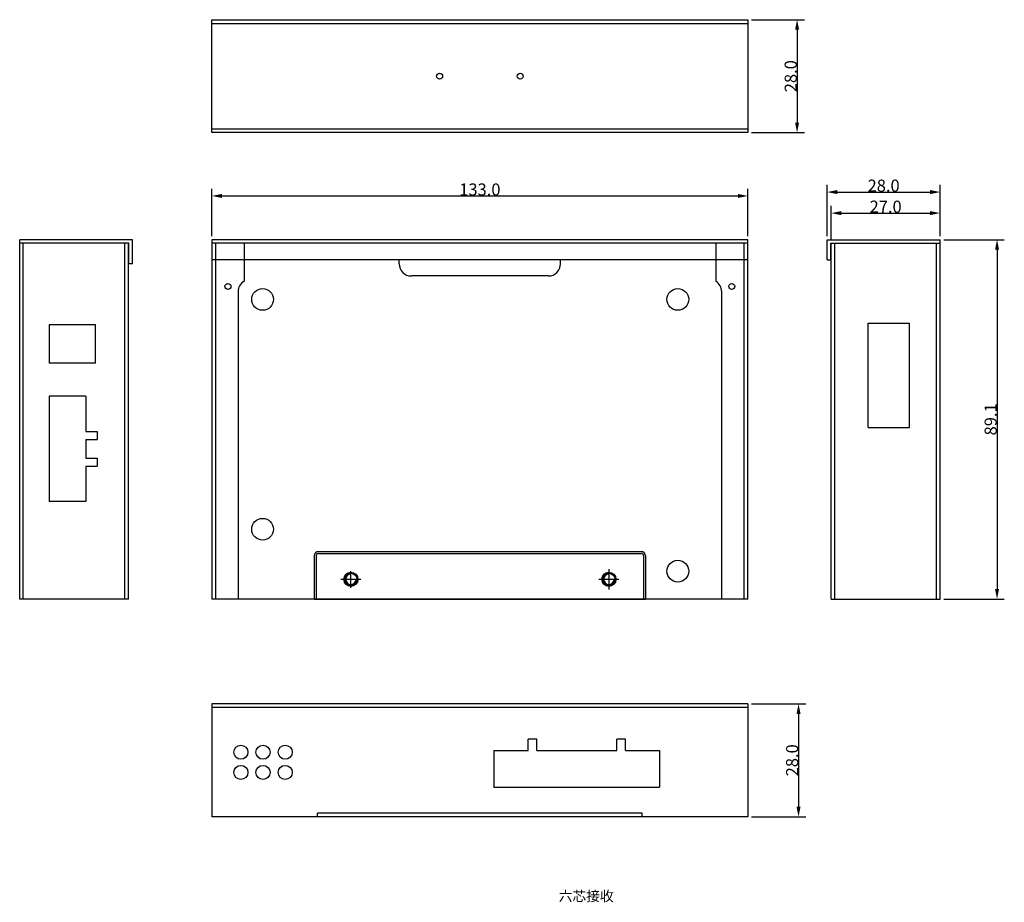
# Model space of a CAD drawing. Units: millimetres. Extents: x 555 to 799, y 260 to 479.
import ezdxf

# ---------------------------------------------------------------- set-up
doc = ezdxf.new("R2010")
doc.units = ezdxf.units.MM
doc.dimstyles.get("Standard").update_dxf_attribs({"dimtxt": 0.18, "dimasz": 0.18, "dimexe": 0.18, "dimexo": 0.0625, "dimgap": 0.09, "dimtad": 0, "dimtih": 1, "dimtoh": 1, "dimdec": 4, "dimzin": 0, "dimdsep": 46, "dimtxsty": 'Standard', "dimcen": 0.09, "dimadec": 0, "dimazin": 0, "dimtfac": 1, "dimtdec": 4, "dimtofl": 0, "dimtmove": 0, "dimatfit": 3, "dimfxl": 0, "dimtolj": 1, "dimtzin": 0, "dimarcsym": 0})

# ---------------------------------------------------------------- blocks, each defined once
blk = doc.blocks.new('_FILLED')
at = {"color": 0, "linetype": 'ByBlock'}
blk.add_solid([(0, 0), (-1, 0.2), (-1, -0.2)], dxfattribs=at)
blk = doc.blocks.new('*D9')
at = {"color": 0, "lineweight": -2}
for p, q in [((602.47, 425.61), (602.47, 437.36)), ((735.47, 425.61), (735.47, 437.36)), ((604.97, 435.56), (732.97, 435.56))]:
    blk.add_line(p, q, dxfattribs=at)
at = {"layer": 'Defpoints', "color": 0}
for p in [(735.47, 435.56), (602.47, 424.71), (735.47, 424.71)]:
    blk.add_point(p, dxfattribs=at)
at = {"color": 0, "lineweight": -2, "xscale": 2.5, "yscale": 2.5, "zscale": 2.5, "rotation": 180}
blk.add_blockref('_FILLED', (602.47, 435.56), dxfattribs=at)
at = {"color": 0, "lineweight": -2, "xscale": 2.5, "yscale": 2.5, "zscale": 2.5}
blk.add_blockref('_FILLED', (735.47, 435.56), dxfattribs=at)
at = {"color": 0, "insert": (668.97, 437.15), "char_height": 3, "attachment_point": 5}
blk.add_mtext('\\A1;133.0', dxfattribs=at)
blk = doc.blocks.new('*D10')
at = {"color": 0, "lineweight": -2}
for p, q in [((784.03, 424.71), (799.07, 424.71)), ((797.27, 422.21), (797.27, 338.11)), ((784.03, 335.61), (799.07, 335.61))]:
    blk.add_line(p, q, dxfattribs=at)
at = {"layer": 'Defpoints', "color": 0}
for p in [(783.13, 424.71), (783.13, 335.61), (797.27, 335.61)]:
    blk.add_point(p, dxfattribs=at)
at = {"color": 0, "lineweight": -2, "xscale": 2.5, "yscale": 2.5, "zscale": 2.5}
for p, rotation in [((797.27, 424.71), 90), ((797.27, 335.61), 270)]:
    blk.add_blockref('_FILLED', p, dxfattribs=dict(at, rotation=rotation))
at = {"color": 0, "insert": (795.68, 380.16), "char_height": 3, "attachment_point": 5, "rotation": 90}
blk.add_mtext('\\A1;89.1', dxfattribs=at)
blk = doc.blocks.new('*D11')
at = {"color": 0, "lineweight": -2}
for p, q in [((755.13, 425.61), (755.13, 438.32)), ((783.13, 425.61), (783.13, 438.32)), ((757.63, 436.52), (780.63, 436.52))]:
    blk.add_line(p, q, dxfattribs=at)
at = {"layer": 'Defpoints', "color": 0}
for p in [(783.13, 436.52), (755.13, 424.71), (783.13, 424.71)]:
    blk.add_point(p, dxfattribs=at)
at = {"color": 0, "lineweight": -2, "xscale": 2.5, "yscale": 2.5, "zscale": 2.5, "rotation": 180}
blk.add_blockref('_FILLED', (755.13, 436.52), dxfattribs=at)
at = {"color": 0, "lineweight": -2, "xscale": 2.5, "yscale": 2.5, "zscale": 2.5}
blk.add_blockref('_FILLED', (783.13, 436.52), dxfattribs=at)
at = {"color": 0, "insert": (769.13, 438.11), "char_height": 3, "attachment_point": 5}
blk.add_mtext('\\A1;28.0', dxfattribs=at)
blk = doc.blocks.new('*D12')
at = {"color": 0, "lineweight": -2}
for p, q in [((756.13, 424.71), (756.13, 433.1)), ((783.13, 425.61), (783.13, 433.1)), ((758.63, 431.3), (780.63, 431.3))]:
    blk.add_line(p, q, dxfattribs=at)
at = {"layer": 'Defpoints', "color": 0}
for p in [(783.13, 431.3), (756.13, 423.81), (783.13, 424.71)]:
    blk.add_point(p, dxfattribs=at)
at = {"color": 0, "lineweight": -2, "xscale": 2.5, "yscale": 2.5, "zscale": 2.5, "rotation": 180}
blk.add_blockref('_FILLED', (756.13, 431.3), dxfattribs=at)
at = {"color": 0, "lineweight": -2, "xscale": 2.5, "yscale": 2.5, "zscale": 2.5}
blk.add_blockref('_FILLED', (783.13, 431.3), dxfattribs=at)
at = {"color": 0, "insert": (769.63, 432.89), "char_height": 3, "attachment_point": 5}
blk.add_mtext('\\A1;27.0', dxfattribs=at)
blk = doc.blocks.new('*D13')
at = {"color": 0, "lineweight": -2}
for p, q in [((736.37, 309.63), (749.82, 309.63)), ((748.02, 307.13), (748.02, 284.13)), ((736.37, 281.63), (749.82, 281.63))]:
    blk.add_line(p, q, dxfattribs=at)
at = {"layer": 'Defpoints', "color": 0}
for p in [(735.47, 309.63), (735.47, 281.63), (748.02, 281.63)]:
    blk.add_point(p, dxfattribs=at)
at = {"color": 0, "lineweight": -2, "xscale": 2.5, "yscale": 2.5, "zscale": 2.5}
for p, rotation in [((748.02, 309.63), 90), ((748.02, 281.63), 270)]:
    blk.add_blockref('_FILLED', p, dxfattribs=dict(at, rotation=rotation))
at = {"color": 0, "insert": (746.43, 295.63), "char_height": 3, "attachment_point": 5, "rotation": 90}
blk.add_mtext('\\A1;28.0', dxfattribs=at)
blk = doc.blocks.new('*D14')
at = {"color": 0, "lineweight": -2}
for p, q in [((736.37, 479.25), (749.47, 479.25)), ((747.67, 476.75), (747.67, 453.75)), ((736.37, 451.25), (749.47, 451.25))]:
    blk.add_line(p, q, dxfattribs=at)
at = {"layer": 'Defpoints', "color": 0}
for p in [(735.47, 479.25), (735.47, 451.25), (747.67, 451.25)]:
    blk.add_point(p, dxfattribs=at)
at = {"color": 0, "lineweight": -2, "xscale": 2.5, "yscale": 2.5, "zscale": 2.5}
for p, rotation in [((747.67, 479.25), 90), ((747.67, 451.25), 270)]:
    blk.add_blockref('_FILLED', p, dxfattribs=dict(at, rotation=rotation))
at = {"color": 0, "insert": (746.08, 465.25), "char_height": 3, "attachment_point": 5, "rotation": 90}
blk.add_mtext('\\A1;28.0', dxfattribs=at)

msp = doc.modelspace()

# ---------------------------------------------------------------- linework, layer by layer
for p, q in [((602.47, 451.25), (602.47, 479.25)), ((602.47, 479.25), (735.47, 479.25)), ((735.47, 479.25), (735.47, 451.25)), ((602.47, 478.35), (735.47, 478.35)), ((735.47, 452.15), (602.47, 452.15)), ((735.47, 451.25), (602.47, 451.25)), ((581.81, 424.71), (554.81, 424.71)), ((554.81, 335.61), (554.81, 424.71)), ((581.91, 423.81), (554.81, 423.81)), ((555.71, 335.61), (555.71, 423.81)), ((580.91, 335.61), (580.91, 423.81)), ((582.81, 424.71), (581.81, 424.71)), ((581.81, 335.61), (581.81, 423.81)), ((581.91, 418.71), (581.91, 423.81)), ((582.81, 418.71), (582.81, 424.71)), ((602.47, 424.71), (602.47, 335.61)), ((735.47, 424.71), (602.47, 424.71)), ((735.47, 423.81), (602.47, 423.81)), ((603.37, 423.81), (603.37, 335.61)), ((610.47, 423.81), (610.47, 414.41)), ((727.47, 423.81), (727.47, 414.41)), ((734.57, 335.61), (734.57, 423.81)), ((735.47, 335.61), (735.47, 424.71)), ((755.13, 419.71), (755.13, 424.71)), ((755.13, 424.71), (756.13, 424.71)), ((756.03, 423.81), (783.13, 423.81)), ((756.03, 419.71), (756.03, 423.81)), ((756.13, 424.71), (783.13, 424.71)), ((756.13, 335.61), (756.13, 423.81)), ((757.03, 335.61), (757.03, 423.81)), ((782.23, 335.61), (782.23, 423.81)), ((783.13, 335.61), (783.13, 424.71)), ((582.81, 418.71), (581.91, 418.71)), ((735.47, 419.71), (602.47, 419.71)), ((648.97, 418.71), (648.97, 419.71)), ((688.97, 418.71), (688.97, 419.71)), ((755.13, 419.71), (756.03, 419.71)), ((685.97, 415.71), (651.97, 415.71)), ((608.47, 414.71), (608.47, 414.71)), ((608.97, 411.81), (608.97, 335.61)), ((728.97, 335.61), (728.97, 411.81)), ((573.61, 403.61), (562.11, 403.61)), ((562.11, 403.61), (562.11, 394.11)), ((573.61, 394.11), (573.61, 403.61)), ((765.33, 404.01), (775.53, 404.01)), ((765.33, 378.11), (765.33, 404.01)), ((775.53, 378.11), (775.53, 404.01)), ((573.61, 394.11), (562.11, 394.11)), ((571.21, 385.91), (562.11, 385.91)), ((562.11, 385.91), (562.11, 359.81)), ((571.21, 385.91), (571.21, 377.16)), ((571.21, 377.16), (574.01, 377.16)), ((574.01, 377.16), (574.01, 375.16)), ((765.33, 378.11), (775.53, 378.11)), ((571.21, 375.16), (571.21, 370.56)), ((571.21, 375.16), (574.01, 375.16)), ((571.21, 370.56), (574.01, 370.56)), ((574.01, 370.56), (574.01, 368.56)), ((571.21, 368.56), (571.21, 359.81)), ((571.21, 368.56), (574.01, 368.56)), ((571.21, 359.81), (562.11, 359.81)), ((628.97, 347.41), (708.97, 347.41)), ((628.97, 346.91), (708.97, 346.91)), ((627.87, 346.31), (627.87, 335.61)), ((628.37, 346.31), (628.37, 335.61)), ((709.57, 346.31), (709.57, 335.61)), ((710.07, 346.31), (710.07, 335.61)), ((636.97, 338.38), (636.97, 342.51)), ((700.97, 343.01), (700.97, 338.01)), ((634.47, 340.51), (639.47, 340.51)), ((698.47, 340.51), (703.47, 340.51)), ((581.81, 335.61), (554.81, 335.61)), ((735.47, 335.61), (602.47, 335.61)), ((627.87, 335.61), (710.07, 335.61)), ((756.13, 335.61), (783.13, 335.61)), ((602.47, 309.63), (602.47, 281.63)), ((735.47, 309.63), (602.47, 309.63)), ((735.47, 308.73), (602.47, 308.73)), ((735.47, 309.63), (735.47, 281.63)), ((683.07, 300.83), (680.97, 300.83)), ((680.97, 298.03), (680.97, 300.83)), ((683.07, 298.03), (683.07, 300.83)), ((705.07, 300.83), (702.97, 300.83)), ((702.97, 298.03), (702.97, 300.83)), ((705.07, 298.03), (705.07, 300.83)), ((672.47, 298.03), (672.47, 288.93)), ((672.47, 298.03), (680.97, 298.03)), ((683.07, 298.03), (702.97, 298.03)), ((705.07, 298.03), (713.57, 298.03)), ((713.57, 298.03), (713.57, 288.93)), ((672.47, 288.93), (713.57, 288.93)), ((735.47, 281.63), (602.47, 281.63)), ((709.27, 282.53), (628.67, 282.53)), ((628.67, 281.63), (628.67, 282.53)), ((709.27, 281.63), (709.27, 282.53))]:
    msp.add_line(p, q)
for centre, radius in [((658.97, 465.25), 0.75), ((678.97, 465.25), 0.75), ((606.47, 413.11), 0.75), ((731.47, 413.11), 0.75), ((615.07, 409.91), 2.7), ((718.07, 409.91), 2.7), ((615.07, 352.91), 2.7), ((718.07, 342.51), 2.7), ((636.97, 340.51), 1.75), ((636.97, 340.51), 1.5), ((700.97, 340.51), 1.75), ((700.97, 340.51), 1.5), ((609.67, 297.63), 1.75), ((609.67, 297.63), 1.75), ((615.17, 297.63), 1.75), ((620.67, 297.63), 1.75), ((609.67, 292.63), 1.75), ((609.67, 292.63), 1.75), ((615.17, 292.63), 1.75), ((620.67, 292.63), 1.75)]:
    msp.add_circle(centre, radius)
for centre, radius, start, end in [((651.97, 418.71), 3, 180, 270), ((685.97, 418.71), 3, 270, 0), ((611.97, 411.81), 3, 120, 180), ((725.97, 411.81), 3, 0, 60), ((775.23, 378.41), 0.3, 270, 0), ((628.97, 346.31), 1.1, 90, 180), ((628.97, 346.31), 0.6, 90, 180), ((708.97, 346.31), 1.1, 0, 90), ((708.97, 346.31), 0.6, 0, 90), ((636.97, 340.51), 1.3, 90, 0), ((700.97, 340.51), 1.3, 90, 0)]:
    msp.add_arc(centre, radius, start, end)

# ---------------------------------------------------------------- texts
at = {"insert": (688.52, 263.2), "char_height": 2.5, "attachment_point": 1}
msp.add_mtext('{\\fSimSun|b0|i0|c134|p54;六芯接收}', dxfattribs=at)

# ---------------------------------------------------------------- dimensions: what is measured, and where the dimension line sits
for base, p1, p2, picture, middle in [((747.67, 451.25), (735.47, 479.25), (735.47, 451.25), '*D14', (746.08, 465.25)), ((797.27, 335.61), (783.13, 424.71), (783.13, 335.61), '*D10', (795.68, 380.16)), ((748.02, 281.63), (735.47, 309.63), (735.47, 281.63), '*D13', (746.43, 295.63))]:
    dim = msp.add_linear_dim(base=base, p1=p1, p2=p2, angle=90, dimstyle='Standard', override={"dimtxt": 3, "dimasz": 2.5, "dimexe": 1.8, "dimexo": 0.9, "dimtad": 1, "dimtih": 0, "dimtoh": 0, "dimdec": 1, "dimblk": '_FILLED', "dimcen": 3.78, "dimtdec": 1, "dimtmove": 1})
    dim.commit()
    dim.dimension.update_dxf_attribs({"geometry": picture, "text_midpoint": middle})
for base, p1, p2, picture, middle in [((783.13, 436.52), (755.13, 424.71), (783.13, 424.71), '*D11', (769.13, 438.11)), ((735.47, 435.56), (602.47, 424.71), (735.47, 424.71), '*D9', (668.97, 437.15)), ((783.13, 431.3), (756.13, 423.81), (783.13, 424.71), '*D12', (769.63, 432.89))]:
    dim = msp.add_linear_dim(base=base, p1=p1, p2=p2, dimstyle='Standard', override={"dimtxt": 3, "dimasz": 2.5, "dimexe": 1.8, "dimexo": 0.9, "dimtad": 1, "dimtih": 0, "dimtoh": 0, "dimdec": 1, "dimblk": '_FILLED', "dimcen": 3.78, "dimtdec": 1, "dimtmove": 1})
    dim.commit()
    dim.dimension.update_dxf_attribs({"geometry": picture, "text_midpoint": middle})

doc.saveas('drawing.dxf')
